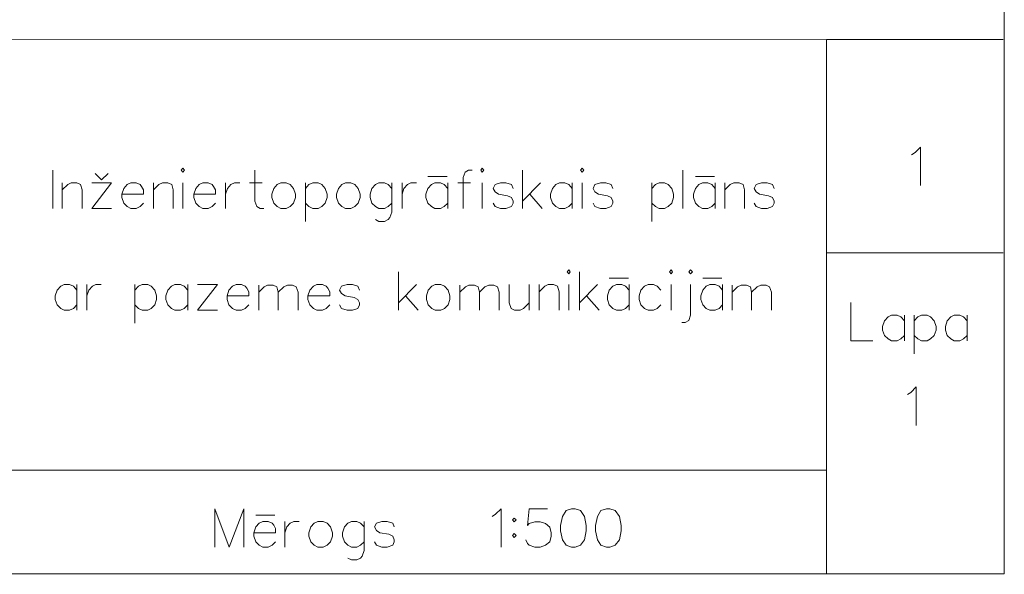
# Model space of a CAD drawing. Units: metres. Extents: x 505734 to 506032, y 310090 to 310503.
# Drawn here: x 506007 to 506032, y 310090 to 310103 of the extents above; entities that cross this region are included whole.
import ezdxf

# ---------------------------------------------------------------- set-up
doc = ezdxf.new("R2010")
doc.units = ezdxf.units.M
doc.header["$MEASUREMENT"] = 0
doc.linetypes.add('0', pattern=[0.2, 0.1, 0.1])
doc.layers.add('RAKSTLAUK', color=7, linetype='0', lineweight=0)

msp = doc.modelspace()

# ---------------------------------------------------------------- linework, layer by layer
at = {"layer": 'RAKSTLAUK', "color": 7, "linetype": '0', "lineweight": 13}
for p, q in [((506031.724, 310503.092), (506031.724, 310089.567)), ((506031.725, 310110.161), (506031.724, 310089.567)), ((506027.352, 310102.714), (506006.977, 310102.711)), ((506027.352, 310102.714), (506027.351, 310089.566)), ((506027.352, 310102.714), (506031.693, 310102.715)), ((506031.693, 310097.465), (506027.351, 310097.466)), ((506027.351, 310092.123), (505966.574, 310092.116)), ((506031.724, 310089.567), (505733.724, 310089.567)), ((506031.724, 310089.567), (505966.574, 310089.559))]:
    msp.add_line(p, q, dxfattribs=at)
for points in [[(506029.441, 310099.88), (506029.527, 310099.935), (506029.661, 310100.069), (506029.661, 310099.124)], [(506008.302, 310099.502), (506008.302, 310098.557)], [(506011.467, 310099.502), (506011.506, 310099.455), (506011.546, 310099.502), (506011.506, 310099.549), (506011.467, 310099.502)], [(506013.278, 310099.502), (506013.278, 310098.738), (506013.325, 310098.604), (506013.412, 310098.557), (506013.498, 310098.557)], [(506018.624, 310099.502), (506018.538, 310099.502), (506018.451, 310099.455), (506018.404, 310099.321), (506018.404, 310098.557)], [(506018.837, 310099.502), (506018.876, 310099.455), (506018.916, 310099.502), (506018.876, 310099.549), (506018.837, 310099.502)], [(506019.868, 310099.502), (506019.868, 310098.557)], [(506021.294, 310099.502), (506021.333, 310099.455), (506021.372, 310099.502), (506021.333, 310099.549), (506021.294, 310099.502)], [(506023.813, 310099.502), (506023.813, 310098.557)], [(506009.506, 310099.266), (506009.349, 310099.423)], [(506009.506, 310099.266), (506009.664, 310099.423)], [(506017.538, 310099.344), (506018.01, 310099.344)], [(506024.12, 310099.344), (506024.593, 310099.344)], [(506008.538, 310099.014), (506008.672, 310099.148), (506008.758, 310099.187), (506008.892, 310099.187), (506008.987, 310099.148), (506009.026, 310099.014), (506009.026, 310098.557)], [(506008.538, 310099.187), (506008.538, 310098.557)], [(506009.751, 310099.187), (506009.262, 310098.557)], [(506009.262, 310099.187), (506009.751, 310099.187)], [(506010.002, 310098.911), (506010.538, 310098.911), (506010.538, 310099.014), (506010.491, 310099.1), (506010.451, 310099.148), (506010.357, 310099.187), (506010.223, 310099.187), (506010.136, 310099.148), (506010.05, 310099.053), (506010.002, 310098.911), (506010.002, 310098.825), (506010.05, 310098.691), (506010.136, 310098.604), (506010.223, 310098.557), (506010.357, 310098.557), (506010.451, 310098.604), (506010.538, 310098.691)], [(506010.782, 310099.014), (506010.916, 310099.148), (506011.002, 310099.187), (506011.136, 310099.187), (506011.231, 310099.148), (506011.27, 310099.014), (506011.27, 310098.557)], [(506010.782, 310099.187), (506010.782, 310098.557)], [(506011.506, 310099.187), (506011.506, 310098.557)], [(506011.774, 310098.911), (506012.31, 310098.911), (506012.31, 310099.014), (506012.262, 310099.1), (506012.223, 310099.148), (506012.128, 310099.187), (506011.995, 310099.187), (506011.908, 310099.148), (506011.821, 310099.053), (506011.774, 310098.911), (506011.774, 310098.825), (506011.821, 310098.691), (506011.908, 310098.604), (506011.995, 310098.557), (506012.128, 310098.557), (506012.223, 310098.604), (506012.31, 310098.691)], [(506012.554, 310098.911), (506012.601, 310099.053), (506012.687, 310099.148), (506012.774, 310099.187), (506012.908, 310099.187)], [(506012.554, 310099.187), (506012.554, 310098.557)], [(506013.144, 310099.187), (506013.459, 310099.187)], [(506013.916, 310099.187), (506013.829, 310099.148), (506013.743, 310099.053), (506013.695, 310098.911), (506013.695, 310098.825), (506013.743, 310098.691), (506013.829, 310098.604), (506013.916, 310098.557), (506014.05, 310098.557), (506014.144, 310098.604), (506014.231, 310098.691), (506014.278, 310098.825), (506014.278, 310098.911), (506014.231, 310099.053), (506014.144, 310099.148), (506014.05, 310099.187), (506013.916, 310099.187)], [(506014.522, 310099.053), (506014.609, 310099.148), (506014.703, 310099.187), (506014.837, 310099.187), (506014.924, 310099.148), (506015.01, 310099.053), (506015.057, 310098.911), (506015.057, 310098.825), (506015.01, 310098.691), (506014.924, 310098.604), (506014.837, 310098.557), (506014.703, 310098.557), (506014.609, 310098.604), (506014.522, 310098.691)], [(506014.522, 310099.187), (506014.522, 310098.242)], [(506015.506, 310099.187), (506015.42, 310099.148), (506015.333, 310099.053), (506015.286, 310098.911), (506015.286, 310098.825), (506015.333, 310098.691), (506015.42, 310098.604), (506015.506, 310098.557), (506015.64, 310098.557), (506015.735, 310098.604), (506015.821, 310098.691), (506015.868, 310098.825), (506015.868, 310098.911), (506015.821, 310099.053), (506015.735, 310099.148), (506015.64, 310099.187), (506015.506, 310099.187)], [(506016.648, 310099.053), (506016.561, 310099.148), (506016.467, 310099.187), (506016.333, 310099.187), (506016.246, 310099.148), (506016.16, 310099.053), (506016.113, 310098.911), (506016.113, 310098.825), (506016.16, 310098.691), (506016.246, 310098.604), (506016.333, 310098.557), (506016.467, 310098.557), (506016.561, 310098.604), (506016.648, 310098.691)], [(506016.648, 310099.187), (506016.648, 310098.47), (506016.601, 310098.337), (506016.561, 310098.289), (506016.467, 310098.242), (506016.333, 310098.242), (506016.246, 310098.289)], [(506016.9, 310098.911), (506016.947, 310099.053), (506017.034, 310099.148), (506017.12, 310099.187), (506017.254, 310099.187)], [(506016.9, 310099.187), (506016.9, 310098.557)], [(506018.026, 310099.053), (506017.939, 310099.148), (506017.845, 310099.187), (506017.711, 310099.187), (506017.624, 310099.148), (506017.538, 310099.053), (506017.49, 310098.911), (506017.49, 310098.825), (506017.538, 310098.691), (506017.624, 310098.604), (506017.711, 310098.557), (506017.845, 310098.557), (506017.939, 310098.604), (506018.026, 310098.691)], [(506018.026, 310099.187), (506018.026, 310098.557)], [(506018.27, 310099.187), (506018.585, 310099.187)], [(506018.876, 310099.187), (506018.876, 310098.557)], [(506019.632, 310099.053), (506019.593, 310099.147), (506019.459, 310099.187), (506019.325, 310099.187), (506019.191, 310099.147), (506019.144, 310099.053), (506019.191, 310098.966), (506019.278, 310098.911), (506019.498, 310098.872), (506019.593, 310098.825), (506019.632, 310098.738), (506019.632, 310098.691), (506019.593, 310098.604), (506019.459, 310098.557), (506019.325, 310098.557), (506019.191, 310098.604), (506019.144, 310098.691)], [(506020.309, 310099.187), (506019.868, 310098.738)], [(506021.089, 310099.053), (506021.002, 310099.147), (506020.908, 310099.187), (506020.774, 310099.187), (506020.687, 310099.147), (506020.601, 310099.053), (506020.553, 310098.911), (506020.553, 310098.825), (506020.601, 310098.691), (506020.687, 310098.604), (506020.774, 310098.557), (506020.908, 310098.557), (506021.002, 310098.604), (506021.089, 310098.691)], [(506021.089, 310099.187), (506021.089, 310098.557)], [(506021.333, 310099.187), (506021.333, 310098.557)], [(506022.089, 310099.053), (506022.049, 310099.147), (506021.916, 310099.187), (506021.782, 310099.187), (506021.648, 310099.147), (506021.601, 310099.053), (506021.648, 310098.966), (506021.734, 310098.911), (506021.955, 310098.872), (506022.049, 310098.825), (506022.089, 310098.738), (506022.089, 310098.691), (506022.049, 310098.604), (506021.916, 310098.557), (506021.782, 310098.557), (506021.648, 310098.604), (506021.601, 310098.691)], [(506023.049, 310099.053), (506023.136, 310099.147), (506023.23, 310099.187), (506023.364, 310099.187), (506023.451, 310099.147), (506023.538, 310099.053), (506023.585, 310098.911), (506023.585, 310098.825), (506023.538, 310098.691), (506023.451, 310098.604), (506023.364, 310098.557), (506023.23, 310098.557), (506023.136, 310098.604), (506023.049, 310098.691)], [(506023.049, 310099.187), (506023.049, 310098.242)], [(506024.608, 310099.053), (506024.522, 310099.147), (506024.427, 310099.187), (506024.293, 310099.187), (506024.207, 310099.147), (506024.12, 310099.053), (506024.073, 310098.911), (506024.073, 310098.825), (506024.12, 310098.691), (506024.207, 310098.604), (506024.293, 310098.557), (506024.427, 310098.557), (506024.522, 310098.604), (506024.608, 310098.691)], [(506024.608, 310099.187), (506024.608, 310098.557)], [(506024.845, 310099.014), (506024.978, 310099.147), (506025.065, 310099.187), (506025.199, 310099.187), (506025.293, 310099.147), (506025.333, 310099.014), (506025.333, 310098.557)], [(506024.845, 310099.187), (506024.845, 310098.557)], [(506026.057, 310099.053), (506026.018, 310099.147), (506025.884, 310099.187), (506025.75, 310099.187), (506025.616, 310099.147), (506025.569, 310099.053), (506025.616, 310098.966), (506025.703, 310098.911), (506025.923, 310098.872), (506026.018, 310098.825), (506026.057, 310098.738), (506026.057, 310098.691), (506026.018, 310098.604), (506025.884, 310098.557), (506025.75, 310098.557), (506025.616, 310098.604), (506025.569, 310098.691)], [(506020.042, 310098.911), (506020.349, 310098.557)], [(506009.262, 310098.557), (506009.751, 310098.557)], [(506016.814, 310097), (506016.814, 310096.055)], [(506020.963, 310097), (506021.002, 310096.952), (506021.042, 310097), (506021.002, 310097.047), (506020.963, 310097)], [(506021.27, 310097), (506021.27, 310096.055)], [(506022.002, 310096.842), (506022.475, 310096.842)], [(506023.483, 310097), (506023.522, 310096.952), (506023.561, 310097), (506023.522, 310097.047), (506023.483, 310097)], [(506023.963, 310097), (506024.002, 310096.952), (506024.05, 310097), (506024.002, 310097.047), (506023.963, 310097)], [(506024.302, 310096.842), (506024.774, 310096.842)], [(506008.9, 310096.551), (506008.814, 310096.645), (506008.719, 310096.685), (506008.586, 310096.685), (506008.499, 310096.645), (506008.412, 310096.551), (506008.365, 310096.409), (506008.365, 310096.323), (506008.412, 310096.189), (506008.499, 310096.102), (506008.586, 310096.055), (506008.719, 310096.055), (506008.814, 310096.102), (506008.9, 310096.189)], [(506008.9, 310096.685), (506008.9, 310096.055)], [(506009.145, 310096.409), (506009.192, 310096.551), (506009.278, 310096.645), (506009.365, 310096.685), (506009.499, 310096.685)], [(506009.145, 310096.685), (506009.145, 310096.055)], [(506010.326, 310096.551), (506010.412, 310096.645), (506010.507, 310096.685), (506010.641, 310096.685), (506010.727, 310096.645), (506010.814, 310096.551), (506010.861, 310096.409), (506010.861, 310096.323), (506010.814, 310096.189), (506010.727, 310096.102), (506010.641, 310096.055), (506010.507, 310096.055), (506010.412, 310096.102), (506010.326, 310096.189)], [(506010.326, 310096.685), (506010.326, 310095.74)], [(506011.625, 310096.551), (506011.538, 310096.645), (506011.444, 310096.685), (506011.31, 310096.685), (506011.223, 310096.645), (506011.137, 310096.551), (506011.089, 310096.409), (506011.089, 310096.323), (506011.137, 310096.189), (506011.223, 310096.102), (506011.31, 310096.055), (506011.444, 310096.055), (506011.538, 310096.102), (506011.625, 310096.189)], [(506011.625, 310096.685), (506011.625, 310096.055)], [(506012.357, 310096.685), (506011.869, 310096.055)], [(506011.869, 310096.685), (506012.357, 310096.685)], [(506012.593, 310096.409), (506013.129, 310096.409), (506013.129, 310096.511), (506013.081, 310096.598), (506013.042, 310096.645), (506012.948, 310096.685), (506012.814, 310096.685), (506012.727, 310096.645), (506012.641, 310096.551), (506012.593, 310096.409), (506012.593, 310096.323), (506012.641, 310096.189), (506012.727, 310096.102), (506012.814, 310096.055), (506012.948, 310096.055), (506013.042, 310096.102), (506013.129, 310096.189)], [(506013.373, 310096.504), (506013.507, 310096.63), (506013.593, 310096.669), (506013.727, 310096.669), (506013.822, 310096.63), (506013.853, 310096.504), (506013.853, 310096.055)], [(506013.373, 310096.669), (506013.373, 310096.055)], [(506013.853, 310096.504), (506013.987, 310096.63), (506014.081, 310096.669), (506014.207, 310096.669), (506014.294, 310096.63), (506014.341, 310096.504), (506014.341, 310096.055)], [(506014.585, 310096.409), (506015.121, 310096.409), (506015.121, 310096.511), (506015.074, 310096.598), (506015.034, 310096.645), (506014.94, 310096.685), (506014.806, 310096.685), (506014.719, 310096.645), (506014.633, 310096.551), (506014.585, 310096.409), (506014.585, 310096.323), (506014.633, 310096.189), (506014.719, 310096.102), (506014.806, 310096.055), (506014.94, 310096.055), (506015.034, 310096.102), (506015.121, 310096.189)], [(506015.853, 310096.551), (506015.814, 310096.645), (506015.68, 310096.685), (506015.546, 310096.685), (506015.412, 310096.645), (506015.365, 310096.551), (506015.412, 310096.464), (506015.499, 310096.409), (506015.719, 310096.37), (506015.814, 310096.323), (506015.853, 310096.236), (506015.853, 310096.189), (506015.814, 310096.102), (506015.68, 310096.055), (506015.546, 310096.055), (506015.412, 310096.102), (506015.365, 310096.189)], [(506017.255, 310096.685), (506016.814, 310096.236)], [(506017.719, 310096.685), (506017.633, 310096.645), (506017.546, 310096.551), (506017.499, 310096.409), (506017.499, 310096.322), (506017.546, 310096.189), (506017.633, 310096.102), (506017.719, 310096.055), (506017.853, 310096.055), (506017.947, 310096.102), (506018.034, 310096.189), (506018.081, 310096.322), (506018.081, 310096.409), (506018.034, 310096.551), (506017.947, 310096.645), (506017.853, 310096.685), (506017.719, 310096.685)], [(506018.325, 310096.504), (506018.459, 310096.63), (506018.546, 310096.669), (506018.68, 310096.669), (506018.774, 310096.63), (506018.806, 310096.504), (506018.806, 310096.055)], [(506018.325, 310096.669), (506018.325, 310096.055)], [(506018.806, 310096.504), (506018.94, 310096.63), (506019.034, 310096.669), (506019.16, 310096.669), (506019.247, 310096.63), (506019.294, 310096.504), (506019.294, 310096.055)], [(506019.538, 310096.685), (506019.538, 310096.236), (506019.585, 310096.102), (506019.672, 310096.055), (506019.806, 310096.055), (506019.892, 310096.102), (506020.026, 310096.236)], [(506020.026, 310096.685), (506020.026, 310096.055)], [(506020.278, 310096.511), (506020.412, 310096.645), (506020.499, 310096.685), (506020.632, 310096.685), (506020.727, 310096.645), (506020.766, 310096.511), (506020.766, 310096.055)], [(506020.278, 310096.685), (506020.278, 310096.055)], [(506021.002, 310096.685), (506021.002, 310096.055)], [(506021.711, 310096.685), (506021.27, 310096.236)], [(506022.491, 310096.551), (506022.404, 310096.645), (506022.31, 310096.685), (506022.176, 310096.685), (506022.089, 310096.645), (506022.002, 310096.551), (506021.955, 310096.409), (506021.955, 310096.322), (506022.002, 310096.189), (506022.089, 310096.102), (506022.176, 310096.055), (506022.31, 310096.055), (506022.404, 310096.102), (506022.491, 310096.189)], [(506022.491, 310096.685), (506022.491, 310096.055)], [(506023.27, 310096.551), (506023.184, 310096.645), (506023.089, 310096.685), (506022.955, 310096.685), (506022.869, 310096.645), (506022.782, 310096.551), (506022.735, 310096.409), (506022.735, 310096.322), (506022.782, 310096.189), (506022.869, 310096.102), (506022.955, 310096.055), (506023.089, 310096.055), (506023.184, 310096.102), (506023.27, 310096.189)], [(506023.522, 310096.685), (506023.522, 310096.055)], [(506024.002, 310096.685), (506024.002, 310095.937), (506023.963, 310095.803), (506023.869, 310095.756), (506023.79, 310095.756)], [(506024.79, 310096.551), (506024.703, 310096.645), (506024.609, 310096.685), (506024.475, 310096.685), (506024.388, 310096.645), (506024.302, 310096.551), (506024.254, 310096.409), (506024.254, 310096.322), (506024.302, 310096.189), (506024.388, 310096.102), (506024.475, 310096.055), (506024.609, 310096.055), (506024.703, 310096.102), (506024.79, 310096.189)], [(506024.79, 310096.685), (506024.79, 310096.055)], [(506025.026, 310096.504), (506025.16, 310096.63), (506025.246, 310096.669), (506025.38, 310096.669), (506025.475, 310096.63), (506025.506, 310096.504), (506025.506, 310096.055)], [(506025.026, 310096.669), (506025.026, 310096.055)], [(506025.506, 310096.504), (506025.64, 310096.63), (506025.735, 310096.669), (506025.861, 310096.669), (506025.947, 310096.63), (506025.994, 310096.504), (506025.994, 310096.055)], [(506016.987, 310096.409), (506017.294, 310096.055)], [(506021.443, 310096.409), (506021.751, 310096.055)], [(506027.943, 310096.245), (506027.943, 310095.301), (506028.486, 310095.301)], [(506011.869, 310096.055), (506012.357, 310096.055)], [(506029.265, 310095.797), (506029.179, 310095.891), (506029.084, 310095.931), (506028.95, 310095.931), (506028.864, 310095.891), (506028.777, 310095.797), (506028.73, 310095.655), (506028.73, 310095.568), (506028.777, 310095.434), (506028.864, 310095.348), (506028.95, 310095.301), (506029.084, 310095.301), (506029.179, 310095.348), (506029.265, 310095.434)], [(506029.265, 310095.931), (506029.265, 310095.301)], [(506029.509, 310095.797), (506029.596, 310095.891), (506029.69, 310095.931), (506029.824, 310095.931), (506029.911, 310095.891), (506029.998, 310095.797), (506030.045, 310095.655), (506030.045, 310095.568), (506029.998, 310095.434), (506029.911, 310095.348), (506029.824, 310095.301), (506029.69, 310095.301), (506029.596, 310095.348), (506029.509, 310095.434)], [(506029.509, 310095.931), (506029.509, 310094.986)], [(506030.809, 310095.797), (506030.722, 310095.891), (506030.627, 310095.931), (506030.494, 310095.931), (506030.407, 310095.891), (506030.32, 310095.797), (506030.273, 310095.655), (506030.273, 310095.568), (506030.32, 310095.434), (506030.407, 310095.348), (506030.494, 310095.301), (506030.627, 310095.301), (506030.722, 310095.348), (506030.809, 310095.434)], [(506030.809, 310095.931), (506030.809, 310095.301)], [(506029.338, 310093.979), (506029.425, 310094.034), (506029.558, 310094.168), (506029.558, 310093.223)], [(506012.292, 310090.228), (506012.292, 310091.173), (506012.646, 310090.228), (506013.008, 310091.173), (506013.008, 310090.228)], [(506013.3, 310091.015), (506013.772, 310091.015)], [(506019.118, 310090.984), (506019.205, 310091.039), (506019.339, 310091.173), (506019.339, 310090.228)], [(506020.481, 310091.173), (506020.032, 310091.173), (506019.992, 310090.763), (506020.032, 310090.811), (506020.166, 310090.85), (506020.299, 310090.85), (506020.433, 310090.811), (506020.536, 310090.716), (506020.575, 310090.582), (506020.575, 310090.496), (506020.536, 310090.362), (506020.433, 310090.275), (506020.299, 310090.228), (506020.166, 310090.228), (506020.032, 310090.275), (506019.992, 310090.315), (506019.945, 310090.409)], [(506021.071, 310091.173), (506020.937, 310091.126), (506020.851, 310090.984), (506020.803, 310090.763), (506020.803, 310090.629), (506020.851, 310090.409), (506020.937, 310090.275), (506021.071, 310090.228), (506021.158, 310090.228), (506021.292, 310090.275), (506021.394, 310090.409), (506021.433, 310090.629), (506021.433, 310090.763), (506021.394, 310090.984), (506021.292, 310091.126), (506021.158, 310091.173), (506021.071, 310091.173)], [(506021.929, 310091.173), (506021.796, 310091.126), (506021.709, 310090.984), (506021.662, 310090.763), (506021.662, 310090.629), (506021.709, 310090.409), (506021.796, 310090.275), (506021.929, 310090.228), (506022.016, 310090.228), (506022.15, 310090.275), (506022.252, 310090.409), (506022.292, 310090.629), (506022.292, 310090.763), (506022.252, 310090.984), (506022.15, 310091.126), (506022.016, 310091.173), (506021.929, 310091.173)], [(506013.252, 310090.582), (506013.788, 310090.582), (506013.788, 310090.685), (506013.741, 310090.771), (506013.701, 310090.819), (506013.607, 310090.858), (506013.473, 310090.858), (506013.386, 310090.819), (506013.3, 310090.724), (506013.252, 310090.582), (506013.252, 310090.496), (506013.3, 310090.362), (506013.386, 310090.275), (506013.473, 310090.228), (506013.607, 310090.228), (506013.701, 310090.275), (506013.788, 310090.362)], [(506014.016, 310090.582), (506014.063, 310090.724), (506014.15, 310090.819), (506014.237, 310090.858), (506014.371, 310090.858)], [(506014.016, 310090.858), (506014.016, 310090.228)], [(506014.827, 310090.858), (506014.741, 310090.819), (506014.654, 310090.724), (506014.607, 310090.582), (506014.607, 310090.496), (506014.654, 310090.362), (506014.741, 310090.275), (506014.827, 310090.228), (506014.961, 310090.228), (506015.056, 310090.275), (506015.142, 310090.362), (506015.189, 310090.496), (506015.189, 310090.582), (506015.142, 310090.724), (506015.056, 310090.819), (506014.961, 310090.858), (506014.827, 310090.858)], [(506015.969, 310090.724), (506015.882, 310090.819), (506015.788, 310090.858), (506015.654, 310090.858), (506015.567, 310090.819), (506015.481, 310090.724), (506015.433, 310090.582), (506015.433, 310090.496), (506015.481, 310090.362), (506015.567, 310090.275), (506015.654, 310090.228), (506015.788, 310090.228), (506015.882, 310090.275), (506015.969, 310090.362)], [(506015.969, 310090.858), (506015.969, 310090.141), (506015.922, 310090.008), (506015.882, 310089.96), (506015.788, 310089.913), (506015.654, 310089.913), (506015.567, 310089.96)], [(506016.709, 310090.724), (506016.67, 310090.819), (506016.536, 310090.858), (506016.402, 310090.858), (506016.268, 310090.819), (506016.221, 310090.724), (506016.268, 310090.637), (506016.355, 310090.582), (506016.575, 310090.543), (506016.67, 310090.496), (506016.709, 310090.409), (506016.709, 310090.362), (506016.67, 310090.275), (506016.536, 310090.228), (506016.402, 310090.228), (506016.268, 310090.275), (506016.221, 310090.362)], [(506019.662, 310090.944), (506019.622, 310090.897), (506019.662, 310090.85), (506019.709, 310090.897), (506019.662, 310090.944)], [(506019.662, 310090.559), (506019.622, 310090.511), (506019.662, 310090.464), (506019.709, 310090.511), (506019.662, 310090.559)]]:
    msp.add_lwpolyline(points, dxfattribs=at)

doc.saveas('drawing.dxf')
